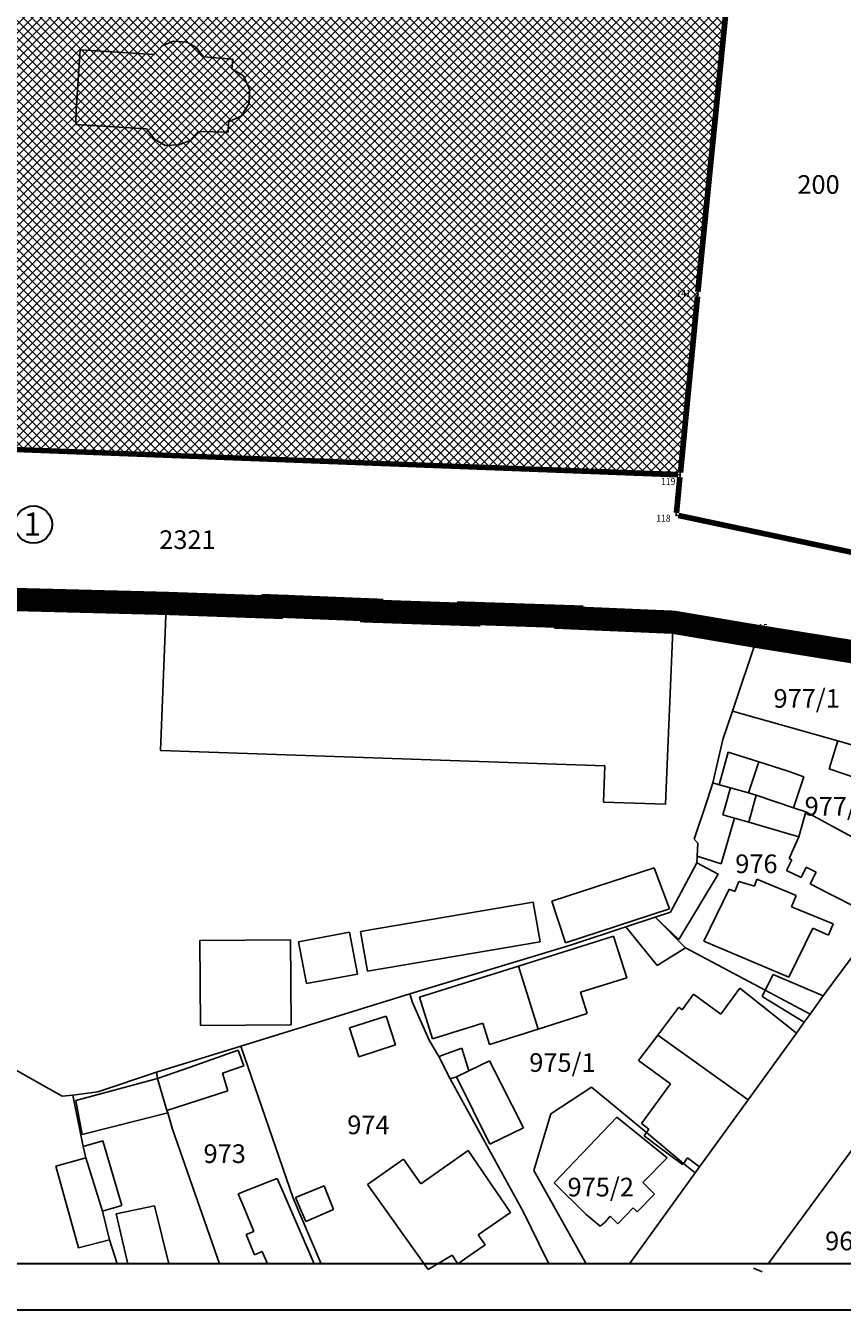
# Model space of a CAD drawing. Units: metres. Extents: x 7526185 to 7526635, y 4826541 to 4826954.
# Drawn here: x 7526361 to 7526448, y 4826541 to 4826679 of the extents above; entities that cross this region are included whole.
import ezdxf
from ezdxf.enums import TextEntityAlignment as Align

# ---------------------------------------------------------------- set-up
doc = ezdxf.new("R2010")
doc.units = ezdxf.units.M
doc.header["$PDMODE"] = 32
doc.header["$PDSIZE"] = 0.1
doc.linetypes.add('DASHED2', pattern=[0.375, 0.25, -0.125])
for name, color, linetype, lineweight in [('0 granica bloka', 7, 'GRPROJEKTA', 60), ('0 Granice plana', 7, 'Continuous', 25), ('002_Legenda-text', 7, 'Continuous', 0), ('BR.PARCELE JAVNE NAMENE', 5, 'Continuous', 30), ('Okvir', 7, 'Continuous', 30), ('SUKI JAVNO', 1, 'Continuous', 100)]:
    doc.layers.add(name, color=color, linetype=linetype, lineweight=lineweight)
for name, color, linetype in [('01_Parcele granice', 7, 'Continuous'), ('02_Broj parcele', 7, 'Continuous'), ('03_Objekti', 161, 'Continuous'), ('DETALJNE_KONSTRUISANE_TACKE', 7, 'Continuous'), ('TACKE KOJE ZADRZAVAJU KOORD.', 7, 'Continuous')]:
    doc.layers.add(name, color=color, linetype=linetype)
doc.layers.add('152_stanovanje_SRAFURA', color=7, linetype='Continuous', true_color=0xf3e17c)
doc.styles.add('Iso', font='iso.shx', dxfattribs={"oblique": 15})
doc.styles.add('oznake', font='yusimc.shx')
doc.styles.add('StyleArial', font='arial.ttf')
doc.linetypes.add('GRPROJEKTA', pattern='A,0,[133,URB3.SHX,S=0.125,R=0,X=0,Y=0],-3', length=3)

msp = doc.modelspace()

# ---------------------------------------------------------------- hatches: boundary and pattern name
at = {"layer": '152_stanovanje_SRAFURA', "lineweight": 0}
h = msp.add_hatch(dxfattribs=at)
h.set_pattern_fill('ANSI37', color=150, scale=0.21)
h.set_pattern_definition([(45, (0, 0), (-0.471463446356, 0.471463446356), []), (135, (0, 0), (-0.471463446356, -0.471463446356), [])])
h.paths.add_polyline_path([(7526302.96, 4826635.51), (7526303.14, 4826652.49), (7526307.66, 4826661.59), (7526311.37, 4826669.02), (7526313.8, 4826673.76), (7526318.53, 4826681.45), (7526324.19, 4826694.38), (7526328.12, 4826699.2), (7526331.27, 4826701.67), (7526333.17, 4826703.01), (7526335.35, 4826703.97), (7526367.58, 4826716.76), (7526378.97, 4826721.23), (7526389.65, 4826725.59), (7526393.87, 4826727.16), (7526409.38, 4826733.33), (7526413.42, 4826732.14), (7526415.25, 4826731.43), (7526440.28, 4826723.34), (7526437.62, 4826698.04), (7526432.83, 4826650), (7526430.96, 4826630.86)])

# ---------------------------------------------------------------- linework, layer by layer
at = {"layer": '0 granica bloka', "lineweight": 200, "ltscale": 0.5}
msp.add_lwpolyline([(7526454.13, 4826610.87), (7526439.24, 4826613.26), (7526430.2, 4826614.79), (7526418.95, 4826615.27), (7526418.98, 4826615.39), (7526408.23, 4826615.75), (7526408.23, 4826615.62), (7526397.82, 4826615.98), (7526397.82, 4826616.11), (7526387.15, 4826616.54), (7526387.14, 4826616.41), (7526375.74, 4826616.81), (7526357.48, 4826617.28)], dxfattribs=at)
at = {"layer": '0 Granice plana', "color": 8, "linetype": 'DASHED2', "ltscale": 10, "const_width": 2.5}
msp.add_lwpolyline([(7526454.13, 4826610.87), (7526439.24, 4826613.26), (7526430.2, 4826614.79), (7526418.95, 4826615.27), (7526418.98, 4826615.39), (7526408.23, 4826615.75), (7526408.23, 4826615.62), (7526397.82, 4826615.98), (7526397.82, 4826616.11), (7526387.15, 4826616.54), (7526387.14, 4826616.41), (7526375.74, 4826616.81), (7526357.48, 4826617.28)], dxfattribs=at)
at = {"layer": '002_Legenda-text'}
msp.add_lwpolyline([(7526302.96, 4826635.51), (7526303.14, 4826652.49), (7526307.66, 4826661.59), (7526311.37, 4826669.02), (7526313.8, 4826673.76), (7526318.53, 4826681.45), (7526324.19, 4826694.38), (7526328.12, 4826699.2), (7526331.27, 4826701.67), (7526333.17, 4826703.01), (7526335.35, 4826703.97), (7526367.58, 4826716.76), (7526378.97, 4826721.23), (7526389.65, 4826725.59), (7526393.87, 4826727.16), (7526409.38, 4826733.33), (7526413.42, 4826732.14), (7526415.25, 4826731.43), (7526440.28, 4826723.34), (7526437.62, 4826698.04), (7526432.83, 4826650), (7526430.96, 4826630.86)], close=True, dxfattribs=at)
at = {"layer": '01_Parcele granice'}
for p, q in [((7526437.62, 4826698.04), (7526432.83, 4826650)), ((7526430.94, 4826630.61), (7526432.83, 4826650)), ((7526430.94, 4826630.61), (7526302.96, 4826635.51)), ((7526430.52, 4826626.28), (7526430.94, 4826630.61)), ((7526430.52, 4826626.28), (7526464.89, 4826618.98)), ((7526357.48, 4826617.28), (7526375.74, 4826616.81)), ((7526375.74, 4826616.81), (7526387.14, 4826616.41)), ((7526387.14, 4826616.41), (7526387.15, 4826616.54)), ((7526387.15, 4826616.54), (7526397.83, 4826616.11)), ((7526397.83, 4826616.11), (7526397.82, 4826615.98)), ((7526397.82, 4826615.98), (7526408.23, 4826615.62)), ((7526408.23, 4826615.75), (7526418.98, 4826615.39)), ((7526408.23, 4826615.62), (7526408.23, 4826615.75)), ((7526418.98, 4826615.39), (7526418.95, 4826615.27)), ((7526418.95, 4826615.27), (7526430.2, 4826614.79)), ((7526430.2, 4826614.79), (7526439.24, 4826613.26)), ((7526436.56, 4826605.26), (7526439.24, 4826613.26)), ((7526454.13, 4826610.87), (7526439.24, 4826613.26)), ((7526435.53, 4826602.2), (7526436.56, 4826605.26)), ((7526447.86, 4826602.05), (7526436.56, 4826605.26)), ((7526435.53, 4826602.2), (7526434.46, 4826597.54)), ((7526450.94, 4826601.17), (7526447.86, 4826602.05)), ((7526434.46, 4826597.54), (7526433.87, 4826595.77)), ((7526434.46, 4826597.54), (7526435.13, 4826597.35)), ((7526436.34, 4826597.02), (7526435.13, 4826597.35)), ((7526433.87, 4826595.77), (7526432.44, 4826591.49)), ((7526438.28, 4826596.49), (7526436.34, 4826597.02)), ((7526438.28, 4826596.49), (7526439.11, 4826596.21)), ((7526439.11, 4826596.21), (7526443.11, 4826594.87)), ((7526443.11, 4826594.87), (7526444.44, 4826594.43)), ((7526444.44, 4826594.43), (7526455.92, 4826588.17)), ((7526432.85, 4826591.08), (7526432.44, 4826591.49)), ((7526432.77, 4826589.68), (7526432.85, 4826591.08)), ((7526432.73, 4826588.98), (7526429.91, 4826583.68)), ((7526432.73, 4826588.98), (7526432.77, 4826589.68)), ((7526456.18, 4826588.03), (7526446.31, 4826574.69)), ((7526429.91, 4826583.68), (7526428.27, 4826583.14)), ((7526419.27, 4826580.16), (7526425.09, 4826582.09)), ((7526425.09, 4826582.09), (7526428.27, 4826583.14)), ((7526428.27, 4826583.14), (7526431.52, 4826579.83)), ((7526401.92, 4826574.89), (7526419.27, 4826580.16)), ((7526440.07, 4826575.3), (7526431.52, 4826579.83)), ((7526444.91, 4826572.74), (7526440.07, 4826575.3)), ((7526401.92, 4826574.89), (7526383.76, 4826569.29)), ((7526402.2, 4826573.98), (7526401.92, 4826574.89)), ((7526403.97, 4826569.94), (7526402.2, 4826573.98)), ((7526444.91, 4826572.74), (7526446.31, 4826574.69)), ((7526444.27, 4826571.85), (7526444.91, 4826572.74)), ((7526349.86, 4826572.18), (7526364.56, 4826563.92)), ((7526443.42, 4826570.68), (7526444.27, 4826571.85)), ((7526405.03, 4826568.17), (7526403.97, 4826569.94)), ((7526438.24, 4826563.54), (7526443.42, 4826570.68)), ((7526374.69, 4826566.48), (7526383.76, 4826569.29)), ((7526383.76, 4826569.29), (7526389.39, 4826552.98)), ((7526405.03, 4826568.17), (7526406.24, 4826565.79)), ((7526368.41, 4826564.37), (7526374.69, 4826566.48)), ((7526374.69, 4826566.48), (7526374.8, 4826565.83)), ((7526374.8, 4826565.83), (7526375.83, 4826562.38)), ((7526406.24, 4826565.79), (7526414.11, 4826551.48)), ((7526364.56, 4826563.92), (7526365.71, 4826564.03)), ((7526365.71, 4826564.03), (7526368.41, 4826564.37)), ((7526366.82, 4826558.53), (7526365.71, 4826564.03)), ((7526417.05, 4826562.03), (7526421.43, 4826564.88)), ((7526427.32, 4826560.01), (7526421.43, 4826564.88)), ((7526433.02, 4826556.33), (7526438.24, 4826563.54)), ((7526375.91, 4826562.12), (7526375.83, 4826562.38)), ((7526376.44, 4826560.37), (7526375.91, 4826562.12)), ((7526415.22, 4826555.94), (7526417.05, 4826562.03)), ((7526381.48, 4826545.94), (7526376.44, 4826560.37)), ((7526431.31, 4826556.71), (7526427.32, 4826560.01)), ((7526440.38, 4826545.94), (7526451.36, 4826560.82)), ((7526367.12, 4826557.31), (7526366.82, 4826558.53)), ((7526368.89, 4826551.58), (7526367.12, 4826557.31)), ((7526420.84, 4826545.94), (7526415.22, 4826555.94)), ((7526432.55, 4826555.68), (7526425.49, 4826545.94)), ((7526432.55, 4826555.68), (7526431.31, 4826556.71)), ((7526433.02, 4826556.33), (7526432.55, 4826555.68)), ((7526389.39, 4826552.98), (7526392.4, 4826545.94)), ((7526369.67, 4826548.5), (7526368.89, 4826551.58)), ((7526416.66, 4826546.28), (7526414.11, 4826551.48)), ((7526370.48, 4826545.94), (7526369.67, 4826548.5)), ((7526416.88, 4826545.94), (7526416.66, 4826546.28)), ((7526438.82, 4826545.47), (7526439.73, 4826545.05))]:
    msp.add_line(p, q, dxfattribs=at)
at = {"layer": '03_Objekti'}
for p, q in [((7526376.54, 4826677.16), (7526375.3, 4826676.65)), ((7526377.98, 4826677.06), (7526376.54, 4826677.16)), ((7526378.95, 4826676.49), (7526377.98, 4826677.06)), ((7526366.5, 4826676.24), (7526366.08, 4826669.74)), ((7526374.47, 4826675.72), (7526366.5, 4826676.24)), ((7526375.3, 4826676.65), (7526374.47, 4826675.72)), ((7526379.76, 4826675.48), (7526378.95, 4826676.49)), ((7526382.92, 4826675.24), (7526379.76, 4826675.48)), ((7526382.8, 4826674.18), (7526382.92, 4826675.24)), ((7526384.04, 4826673.42), (7526382.8, 4826674.18)), ((7526384.68, 4826672), (7526384.04, 4826673.42)), ((7526384.65, 4826670.47), (7526384.68, 4826672)), ((7526383.8, 4826669.1), (7526384.65, 4826670.47)), ((7526366.08, 4826669.74), (7526366.03, 4826668.22)), ((7526382.44, 4826668.5), (7526383.8, 4826669.1)), ((7526366.03, 4826668.22), (7526373.65, 4826667.76)), ((7526373.65, 4826667.76), (7526374.49, 4826666.63)), ((7526378.33, 4826666.49), (7526379.17, 4826667.45)), ((7526379.17, 4826667.45), (7526382.39, 4826667.38)), ((7526382.39, 4826667.38), (7526382.44, 4826668.5)), ((7526374.49, 4826666.63), (7526375.65, 4826665.95)), ((7526375.65, 4826665.95), (7526377.11, 4826666.04)), ((7526377.11, 4826666.04), (7526378.33, 4826666.49)), ((7526375.73, 4826616.41), (7526375.15, 4826601.03)), ((7526375.74, 4826616.81), (7526375.73, 4826616.41)), ((7526429.38, 4826595.25), (7526430.2, 4826614.79)), ((7526447.86, 4826602.05), (7526446.94, 4826599.04)), ((7526375.15, 4826601.03), (7526422.86, 4826599.38)), ((7526435.13, 4826597.35), (7526436.09, 4826600.83)), ((7526439.38, 4826599.8), (7526436.09, 4826600.83)), ((7526438.28, 4826596.49), (7526439.38, 4826599.8)), ((7526439.38, 4826599.8), (7526442.53, 4826598.82)), ((7526422.86, 4826599.38), (7526422.72, 4826595.48)), ((7526442.53, 4826598.82), (7526444.22, 4826598.19)), ((7526449.88, 4826598.05), (7526446.94, 4826599.04)), ((7526444.22, 4826598.19), (7526443.11, 4826594.87)), ((7526435.8, 4826595.13), (7526436.34, 4826597.02)), ((7526439.11, 4826596.21), (7526438.3, 4826593.32)), ((7526422.72, 4826595.48), (7526429.38, 4826595.25)), ((7526435.51, 4826594.12), (7526435.8, 4826595.13)), ((7526443.68, 4826591.77), (7526444.44, 4826594.43)), ((7526435.35, 4826588.86), (7526436.76, 4826593.76)), ((7526436.76, 4826593.76), (7526435.51, 4826594.12)), ((7526436.76, 4826593.76), (7526438.3, 4826593.32)), ((7526438.3, 4826593.32), (7526443.68, 4826591.77)), ((7526443.68, 4826591.77), (7526442.66, 4826589.42)), ((7526435.02, 4826587.76), (7526432.73, 4826588.98)), ((7526432.77, 4826589.68), (7526435.35, 4826588.86)), ((7526442.94, 4826589.28), (7526442.36, 4826588.14)), ((7526442.66, 4826589.42), (7526442.94, 4826589.28)), ((7526428.14, 4826588.43), (7526417.17, 4826584.85)), ((7526429.78, 4826584.02), (7526428.14, 4826588.43)), ((7526430.8, 4826580.75), (7526435.02, 4826587.76)), ((7526442.36, 4826588.14), (7526443.92, 4826587.4)), ((7526443.92, 4826587.4), (7526444.48, 4826588.5)), ((7526444.48, 4826588.5), (7526445.55, 4826587.95)), ((7526445.55, 4826587.95), (7526444.91, 4826586.71)), ((7526433.5, 4826580.55), (7526436.22, 4826586.14)), ((7526436.22, 4826586.14), (7526436.82, 4826585.9)), ((7526436.82, 4826585.9), (7526437.25, 4826586.97)), ((7526437.25, 4826586.97), (7526438.92, 4826586.45)), ((7526438.92, 4826586.45), (7526439.16, 4826587.22)), ((7526439.16, 4826587.22), (7526443.41, 4826585.46)), ((7526444.91, 4826586.71), (7526446.78, 4826585.75)), ((7526396.63, 4826581.6), (7526415.17, 4826584.74)), ((7526415.17, 4826584.74), (7526415.89, 4826580.49)), ((7526417.17, 4826584.85), (7526418.63, 4826580.38)), ((7526443.41, 4826585.46), (7526442.91, 4826584.26)), ((7526446.78, 4826585.75), (7526450.08, 4826584.07)), ((7526418.63, 4826580.38), (7526429.78, 4826584.02)), ((7526442.91, 4826584.26), (7526444.48, 4826583.61)), ((7526444.48, 4826583.61), (7526447.38, 4826582.41)), ((7526425.09, 4826582.09), (7526428.48, 4826577.95)), ((7526428.27, 4826583.14), (7526430.8, 4826580.75)), ((7526445.19, 4826581.97), (7526442.62, 4826576.68)), ((7526446.88, 4826581.21), (7526445.19, 4826581.97)), ((7526447.38, 4826582.41), (7526446.88, 4826581.21)), ((7526379.36, 4826580.64), (7526389.11, 4826580.7)), ((7526379.42, 4826571.5), (7526379.36, 4826580.64)), ((7526389.18, 4826571.56), (7526389.11, 4826580.7)), ((7526389.97, 4826580.49), (7526395.43, 4826581.52)), ((7526389.97, 4826580.49), (7526390.82, 4826576)), ((7526396.28, 4826577.03), (7526395.43, 4826581.52)), ((7526397.35, 4826577.35), (7526396.63, 4826581.6)), ((7526415.89, 4826580.49), (7526397.35, 4826577.35)), ((7526413.57, 4826577.89), (7526423.79, 4826581.11)), ((7526423.79, 4826581.11), (7526425.2, 4826576.63)), ((7526442.62, 4826576.68), (7526433.5, 4826580.55)), ((7526428.48, 4826577.95), (7526431.52, 4826579.83)), ((7526413.57, 4826577.89), (7526402.94, 4826574.54)), ((7526415.71, 4826571.12), (7526413.57, 4826577.89)), ((7526390.82, 4826576), (7526396.28, 4826577.03)), ((7526425.2, 4826576.63), (7526420.24, 4826575.07)), ((7526440.07, 4826575.3), (7526440.93, 4826576.99)), ((7526440.93, 4826576.99), (7526446.31, 4826574.69)), ((7526420.24, 4826575.07), (7526420.96, 4826572.78)), ((7526435.32, 4826572.72), (7526437.35, 4826575.51)), ((7526437.35, 4826575.51), (7526443.42, 4826570.68)), ((7526439.73, 4826574.63), (7526440.07, 4826575.3)), ((7526402.94, 4826574.54), (7526404.35, 4826570.06)), ((7526431.17, 4826573.2), (7526432.37, 4826574.86)), ((7526432.37, 4826574.86), (7526435.32, 4826572.72)), ((7526444.27, 4826571.85), (7526439.73, 4826574.63)), ((7526395.44, 4826571.26), (7526399.36, 4826572.52)), ((7526399.36, 4826572.52), (7526400.36, 4826569.42)), ((7526420.96, 4826572.78), (7526415.71, 4826571.12)), ((7526428.53, 4826570.46), (7526430.8, 4826573.47)), ((7526430.8, 4826573.47), (7526431.17, 4826573.2)), ((7526379.42, 4826571.5), (7526389.18, 4826571.56)), ((7526396.44, 4826568.16), (7526395.44, 4826571.26)), ((7526404.35, 4826570.06), (7526409.75, 4826571.76)), ((7526409.75, 4826571.76), (7526410.47, 4826569.47)), ((7526410.47, 4826569.47), (7526415.71, 4826571.12)), ((7526426.48, 4826567.75), (7526428.53, 4826570.46)), ((7526438.24, 4826563.54), (7526428.53, 4826570.46)), ((7526383.46, 4826568.86), (7526378.32, 4826567.04)), ((7526384.1, 4826567.19), (7526383.46, 4826568.86)), ((7526400.36, 4826569.42), (7526396.44, 4826568.16)), ((7526405.03, 4826568.17), (7526407.51, 4826569.09)), ((7526407.51, 4826569.09), (7526408.24, 4826566.64)), ((7526378.32, 4826567.04), (7526374.8, 4826565.83)), ((7526381.79, 4826566.4), (7526384.1, 4826567.19)), ((7526410.46, 4826567.73), (7526408.24, 4826566.64)), ((7526414.12, 4826560.51), (7526410.46, 4826567.73)), ((7526429.91, 4826565.26), (7526426.48, 4826567.75)), ((7526374.8, 4826565.83), (7526366.05, 4826563.47)), ((7526382.37, 4826564.49), (7526381.79, 4826566.4)), ((7526406.91, 4826565.98), (7526406.24, 4826565.79)), ((7526408.24, 4826566.64), (7526406.91, 4826565.98)), ((7526406.91, 4826565.98), (7526410.51, 4826558.78)), ((7526375.83, 4826562.38), (7526382.37, 4826564.49)), ((7526426.8, 4826560.97), (7526429.91, 4826565.26)), ((7526366.05, 4826563.47), (7526366.72, 4826559.79)), ((7526366.72, 4826559.79), (7526375.91, 4826562.12)), ((7526424.15, 4826561.67), (7526417.41, 4826554.61)), ((7526429.53, 4826557.29), (7526424.15, 4826561.67)), ((7526410.51, 4826558.78), (7526414.12, 4826560.51)), ((7526427.59, 4826560.38), (7526426.8, 4826560.97)), ((7526427.06, 4826559.66), (7526427.32, 4826560.01)), ((7526427.32, 4826560.01), (7526427.59, 4826560.38)), ((7526366.82, 4826558.53), (7526368.93, 4826559.13)), ((7526368.93, 4826559.13), (7526371, 4826552.18)), ((7526428.39, 4826558.66), (7526427.06, 4826559.66)), ((7526431.2, 4826556.57), (7526428.39, 4826558.66)), ((7526367.12, 4826557.31), (7526363.91, 4826556.42)), ((7526397.38, 4826554.43), (7526401.22, 4826557.16)), ((7526403.11, 4826554.5), (7526401.22, 4826557.16)), ((7526408.16, 4826558.1), (7526403.11, 4826554.5)), ((7526412.72, 4826551.45), (7526408.16, 4826558.1)), ((7526426.94, 4826554.64), (7526429.53, 4826557.29)), ((7526431.74, 4826557.29), (7526431.31, 4826556.71)), ((7526433.02, 4826556.33), (7526431.74, 4826557.29)), ((7526363.91, 4826556.42), (7526366.33, 4826547.66)), ((7526431.31, 4826556.71), (7526431.2, 4826556.57)), ((7526383.49, 4826553.45), (7526386.72, 4826554.72)), ((7526386.72, 4826554.72), (7526387.65, 4826555.09)), ((7526387.65, 4826555.09), (7526388.3, 4826553.6)), ((7526389.62, 4826553.04), (7526392.7, 4826554.29)), ((7526393.71, 4826551.76), (7526392.7, 4826554.29)), ((7526397.38, 4826554.43), (7526403.87, 4826545.31)), ((7526417.41, 4826554.61), (7526420.85, 4826551.21)), ((7526428.19, 4826553.42), (7526426.94, 4826554.64)), ((7526383.81, 4826552.69), (7526383.49, 4826553.45)), ((7526391.64, 4826545.94), (7526388.3, 4826553.6)), ((7526389.62, 4826553.04), (7526390.73, 4826550.48)), ((7526426.34, 4826551.52), (7526428.19, 4826553.42)), ((7526371, 4826552.18), (7526368.89, 4826551.58)), ((7526374.49, 4826552.14), (7526370.37, 4826551.29)), ((7526376.02, 4826545.94), (7526374.49, 4826552.14)), ((7526384.13, 4826551.92), (7526383.81, 4826552.69)), ((7526385.17, 4826549.41), (7526384.13, 4826551.92)), ((7526390.73, 4826550.48), (7526393.71, 4826551.76)), ((7526424.23, 4826550.23), (7526425.91, 4826551.94)), ((7526425.91, 4826551.94), (7526426.34, 4826551.52)), ((7526370.37, 4826551.29), (7526371.64, 4826545.94)), ((7526409.25, 4826549.04), (7526412.72, 4826551.45)), ((7526420.85, 4826551.21), (7526422.36, 4826549.96)), ((7526422.36, 4826549.96), (7526422.88, 4826550.38)), ((7526422.88, 4826550.38), (7526423.41, 4826551.03)), ((7526423.41, 4826551.03), (7526424.23, 4826550.23)), ((7526384.34, 4826549.06), (7526385.17, 4826549.41)), ((7526385.24, 4826546.89), (7526384.34, 4826549.06)), ((7526409.99, 4826547.98), (7526409.25, 4826549.04)), ((7526366.33, 4826547.66), (7526369.67, 4826548.5)), ((7526408.76, 4826547.12), (7526409.99, 4826547.98)), ((7526386.07, 4826547.24), (7526385.24, 4826546.89)), ((7526386.61, 4826545.94), (7526386.07, 4826547.24)), ((7526403.87, 4826545.31), (7526406.44, 4826546.85)), ((7526406.44, 4826546.85), (7526407.07, 4826545.94)), ((7526407.07, 4826545.94), (7526408.76, 4826547.12))]:
    msp.add_line(p, q, dxfattribs=at)
at = {"layer": 'BR.PARCELE JAVNE NAMENE'}
msp.add_circle((7526361.49, 4826625.27), 2, dxfattribs=at)
at = {"layer": 'DETALJNE_KONSTRUISANE_TACKE'}
for p in [(7526432.83, 4826650), (7526430.94, 4826630.61), (7526430.52, 4826626.28), (7526375.74, 4826616.81), (7526387.14, 4826616.41), (7526387.15, 4826616.54), (7526397.82, 4826615.98), (7526397.83, 4826616.11), (7526408.23, 4826615.75), (7526408.23, 4826615.62), (7526418.95, 4826615.27), (7526418.98, 4826615.39), (7526430.2, 4826614.79), (7526439.24, 4826613.26)]:
    msp.add_point(p, dxfattribs=at)
at = {"layer": 'Okvir'}
for p, q in [((7526630.37, 4826545.94), (7526185.37, 4826545.94)), ((7526635.37, 4826540.94), (7526185.37, 4826540.94))]:
    msp.add_line(p, q, dxfattribs=at)
at = {"layer": 'SUKI JAVNO'}
for p, q in [((7526437.6, 4826697.79), (7526432.85, 4826650.25)), ((7526432.81, 4826649.75), (7526430.96, 4826630.86)), ((7526430.69, 4826630.62), (7526303.21, 4826635.5)), ((7526430.54, 4826626.53), (7526430.92, 4826630.36)), ((7526464.65, 4826619.03), (7526430.76, 4826626.23)), ((7526375.49, 4826616.82), (7526357.73, 4826617.27)), ((7526386.89, 4826616.42), (7526375.99, 4826616.8)), ((7526397.58, 4826616.12), (7526387.4, 4826616.53)), ((7526407.98, 4826615.63), (7526398.07, 4826615.97)), ((7526418.73, 4826615.4), (7526408.48, 4826615.74)), ((7526429.95, 4826614.8), (7526419.2, 4826615.26)), ((7526438.99, 4826613.3), (7526430.45, 4826614.75)), ((7526453.88, 4826610.91), (7526439.49, 4826613.22))]:
    msp.add_line(p, q, dxfattribs=at)

# ---------------------------------------------------------------- texts
at = {"layer": '02_Broj parcele', "style": 'Iso', "oblique": 15}
for s, p in [('200', (7526445.8, 4826661.77)), ('2321', (7526378.03, 4826623.65)), ('977/1', (7526444.53, 4826606.61)), ('977/2', (7526447.87, 4826595.04)), ('976', (7526439.13, 4826588.86)), ('975/1', (7526418.3, 4826567.53)), ('974', (7526397.46, 4826560.84)), ('973', (7526382.03, 4826557.75)), ('975/2', (7526422.41, 4826554.16)), ('968', (7526448.78, 4826548.38))]:
    msp.add_text(s, height=2, dxfattribs=at).set_placement(p, align=Align.MIDDLE_CENTER)
at = {"layer": 'BR.PARCELE JAVNE NAMENE', "style": 'StyleArial'}
msp.add_text('1', height=2.5, dxfattribs=at).set_placement((7526361.38, 4826625.32), align=Align.MIDDLE_CENTER)
at = {"layer": 'TACKE KOJE ZADRZAVAJU KOORD.', "style": 'oznake', "width": 0.9}
for s, p in [('141', (7526432.08, 4826650.08)), ('119', (7526430.43, 4826629.9)), ('118', (7526429.91, 4826625.95)), ('105', (7526376.38, 4826617.59)), ('107', (7526388.89, 4826617.36)), ('108', (7526397.66, 4826616.88)), ('111', (7526409.97, 4826616.46)), ('112', (7526418.9, 4826616.13)), ('106', (7526387.07, 4826615.64)), ('109', (7526399.45, 4826615.16)), ('110', (7526407.98, 4826614.81)), ('114', (7526430.87, 4826615.45)), ('113', (7526420.66, 4826614.38)), ('115', (7526440.35, 4826614.21))]:
    msp.add_text(s, height=0.75, dxfattribs=at).set_placement(p, align=Align.MIDDLE_RIGHT)

doc.saveas('drawing.dxf')
